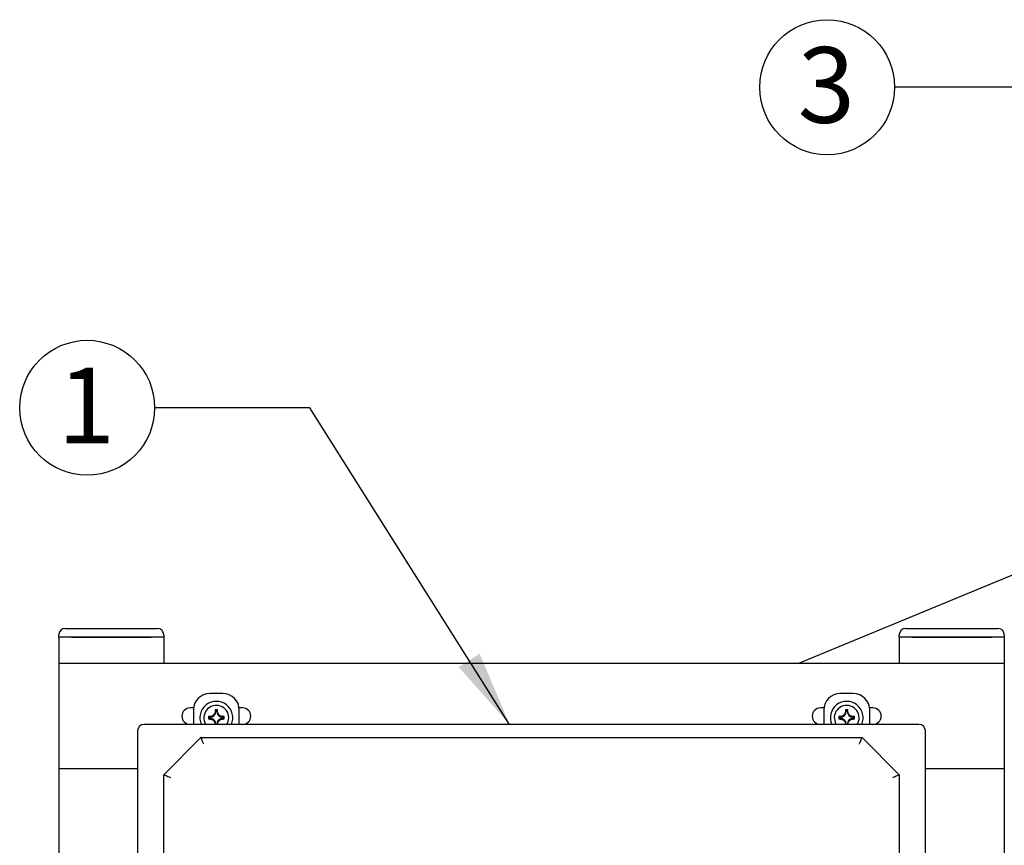
# Model space of a CAD drawing. Units: inches. Extents: x 0.1 to 22.1, y 0.1 to 17.1.
# Drawn here: x 3.8 to 5.3, y 4.4 to 5.7 of the extents above; entities that cross this region are included whole.
import ezdxf

# ---------------------------------------------------------------- set-up
doc = ezdxf.new("R2010")
doc.units = ezdxf.units.IN
doc.header["$MEASUREMENT"] = 0
doc.layers.add('7', color=7, linetype='Continuous', lineweight=25)
doc.styles.add('SLDTEXTSTYLE0', font='TXT', dxfattribs={"width": 0.75})
doc.dimstyles.new('SLDDIMSTYLE1', dxfattribs={"dimtxt": 0.18, "dimasz": 0.12, "dimexe": 0, "dimexo": 0.0625, "dimgap": 0, "dimtad": 0, "dimtih": 1, "dimtoh": 1, "dimdec": 0, "dimrnd": 1e-09, "dimzin": 0, "dimdsep": 46, "dimlunit": 5, "dimtxsty": 'Standard', "dimsah": 1, "dimcen": 0.09, "dimadec": 0, "dimazin": 0, "dimtfac": 0.12, "dimtdec": 0, "dimtofl": 0, "dimtmove": 0, "dimatfit": 3, "dimfxl": 0, "dimfrac": 2, "dimtolj": 1, "dimtzin": 0, "dimarcsym": 0})

# ---------------------------------------------------------------- blocks, each defined once
blk = doc.blocks.new('SW_NOTE_0_17')
at = {"layer": '7', "color": 0}
blk.add_circle((-0.107, 0), 0.107, dxfattribs=at)
at = {"layer": '7', "color": 0, "insert": (-0.1083, 0.0636), "char_height": 0.12, "attachment_point": 2, "style": 'SLDTEXTSTYLE0'}
blk.add_mtext('3', dxfattribs=at)
blk = doc.blocks.new('SW_NOTE_0_18')
at = {"layer": '7', "color": 0}
blk.add_circle((-0.107, 0), 0.107, dxfattribs=at)
at = {"layer": '7', "color": 0, "insert": (-0.1083, 0.0636), "char_height": 0.12, "attachment_point": 2, "style": 'SLDTEXTSTYLE0'}
blk.add_mtext('1', dxfattribs=at)

msp = doc.modelspace()

# ---------------------------------------------------------------- linework, layer by layer
at = {"color": 7, "linetype": 'Continuous', "lineweight": 25}
for p, q in [((7.3476105, 5.6571483), (5.02103432, 4.69344894)), ((3.85795576, 4.74928214), (4.00378905, 4.74928214)), ((5.19128908, 4.74928214), (5.33712246, 4.74928214)), ((3.84753903, 4.73511548), (3.84753903, 4.73886561)), ((3.85795576, 4.73511548), (3.84753903, 4.73511548)), ((3.84753903, 4.73511548), (3.84753903, 4.69344894)), ((4.00378905, 4.73511548), (3.85795576, 4.73511548)), ((3.86753905, 4.73511548), (3.99420576, 4.73511548)), ((4.01420578, 4.73511548), (4.00378905, 4.73511548)), ((4.01420578, 4.73886561), (4.01420578, 4.73511548)), ((4.01420578, 4.73511548), (4.01420578, 4.69344894)), ((5.18087244, 4.73511548), (5.18087244, 4.73886561)), ((5.19128908, 4.73511548), (5.18087244, 4.73511548)), ((5.18087244, 4.73511548), (5.18087244, 4.69344894)), ((5.33712246, 4.73511548), (5.19128908, 4.73511548)), ((5.20087246, 4.73511548), (5.32753908, 4.73511548)), ((5.3475391, 4.73511548), (5.33712246, 4.73511548)), ((5.3475391, 4.73886561), (5.3475391, 4.73511548)), ((5.3475391, 4.73511548), (5.3475391, 4.69344894)), ((5.3475391, 4.69344894), (3.84753903, 4.69344894)), ((3.84753903, 4.69344894), (3.84753903, 4.52678219)), ((5.3475391, 4.69344894), (5.3475391, 4.52678219)), ((4.10795579, 4.64586554), (4.08712252, 4.64586554)), ((5.1079558, 4.64586554), (5.08712243, 4.64586554)), ((4.06128973, 4.62311565), (4.05587252, 4.62311565)), ((4.06108088, 4.61982391), (4.06108088, 4.59711567)), ((4.0862044, 4.6083461), (4.08515252, 4.60939798)), ((4.08716417, 4.6083461), (4.0862044, 4.6083461)), ((4.0862044, 4.6083461), (4.0862044, 4.60671851)), ((4.09672536, 4.61886687), (4.09567348, 4.61991875)), ((4.09672536, 4.61886687), (4.09672536, 4.61790729)), ((4.09835295, 4.61886687), (4.09672536, 4.61886687)), ((4.09835295, 4.61886687), (4.09940483, 4.61991875)), ((4.09835295, 4.61790729), (4.09835295, 4.61886687)), ((4.10887372, 4.6083461), (4.10791414, 4.6083461)), ((4.10887372, 4.6083461), (4.1099256, 4.60939798)), ((4.10887372, 4.60671851), (4.10887372, 4.6083461)), ((4.13920579, 4.62311565), (4.13378858, 4.62311565)), ((4.13399743, 4.59711567), (4.13399743, 4.61982391)), ((5.06128965, 4.62311565), (5.05587243, 4.62311565)), ((5.0610808, 4.61982391), (5.0610808, 4.59711567)), ((5.08620451, 4.6083461), (5.08515263, 4.60939798)), ((5.08716409, 4.6083461), (5.08620451, 4.6083461)), ((5.08620451, 4.6083461), (5.08620451, 4.60671851)), ((5.09672527, 4.61886687), (5.09567339, 4.61991875)), ((5.09672527, 4.61886687), (5.09672527, 4.61790729)), ((5.09835296, 4.61886687), (5.09672527, 4.61886687)), ((5.09835296, 4.61886687), (5.09940484, 4.61991875)), ((5.09835296, 4.61790729), (5.09835296, 4.61886687)), ((5.10887373, 4.6083461), (5.10791415, 4.6083461)), ((5.10887373, 4.6083461), (5.10992571, 4.60939798)), ((5.10887373, 4.60671851), (5.10887373, 4.6083461)), ((5.13920581, 4.62311565), (5.13378859, 4.62311565)), ((5.13399744, 4.59711567), (5.13399744, 4.61982391)), ((5.21212245, 4.59711567), (3.98295578, 4.59711567)), ((4.0862044, 4.60671851), (4.08515252, 4.60566663)), ((4.0862044, 4.60671851), (4.08716417, 4.60671851)), ((4.09672536, 4.59715732), (4.09672536, 4.59711567)), ((4.09835295, 4.59711567), (4.09835295, 4.59715732)), ((4.10791414, 4.60671851), (4.10887372, 4.60671851)), ((4.10887372, 4.60671851), (4.1099256, 4.60566663)), ((5.08620451, 4.60671851), (5.08515263, 4.60566663)), ((5.08620451, 4.60671851), (5.08716409, 4.60671851)), ((5.09672527, 4.59715732), (5.09672527, 4.59711567)), ((5.09835296, 4.59711567), (5.09835296, 4.59715732)), ((5.10791415, 4.60671851), (5.10887373, 4.60671851)), ((5.10887373, 4.60671851), (5.10992571, 4.60566663)), ((3.97253904, 4.58669894), (3.97253904, 3.23253225)), ((5.22253908, 3.23253225), (5.22253908, 4.58669894)), ((4.01420578, 4.51735672), (4.07313127, 4.5762822)), ((4.07313127, 4.5762822), (5.12194686, 4.5762822)), ((5.12194686, 4.5762822), (5.18087244, 4.51735672)), ((3.97253904, 4.52678219), (3.84753903, 4.52678219)), ((3.84753903, 4.52678219), (3.84753903, 3.29761552)), ((4.01420578, 3.30187447), (4.01420578, 4.51735672)), ((5.18087244, 4.51735672), (5.18087244, 3.30187447)), ((5.3475391, 4.52678219), (5.22253908, 4.52678219)), ((5.3475391, 4.52678219), (5.3475391, 3.29761552))]:
    msp.add_line(p, q, dxfattribs=at)
at = {"color": 7, "linetype": 'Continuous', "lineweight": 25, "flags": 128}
for points in [[(4.07744615, 4.56586567), (4.07660429, 4.56789786), (4.0757949, 4.56985183), (4.07504886, 4.57165268), (4.07439513, 4.57323118), (4.07385853, 4.57452672), (4.0734598, 4.57548924), (4.07321418, 4.57608215), (4.07313127, 4.5762822)], [(5.11763217, 4.56586567), (5.11847393, 4.56789786), (5.11928332, 4.56985183), (5.12002926, 4.57165268), (5.12068309, 4.57323118), (5.12121969, 4.57452672), (5.12161843, 4.57548924), (5.12186394, 4.57608215), (5.12194686, 4.5762822)], [(4.01420578, 4.51735672), (4.01440603, 4.5172738), (4.01499875, 4.51702819), (4.01596126, 4.51662945), (4.0172568, 4.51609286), (4.01883531, 4.51543912), (4.02063616, 4.51469309), (4.02259032, 4.51388369), (4.02462251, 4.51304203)], [(5.17045581, 4.51304203), (5.172488, 4.51388369), (5.17444206, 4.51469309), (5.17624301, 4.51543912), (5.17782152, 4.51609286), (5.17911696, 4.51662945), (5.18007957, 4.51702819), (5.1806723, 4.5172738), (5.18087244, 4.51735672)]]:
    msp.add_lwpolyline(points, dxfattribs=at)
at = {"color": 7, "linetype": 'Continuous', "lineweight": 25}
for centre, radius, start, end in [((3.85795579, 4.73886557), 0.01041667, 90, 180), ((4.00378912, 4.73886557), 0.01041667, 0, 90), ((5.19128912, 4.73886557), 0.01041667, 90, 180), ((5.33712246, 4.73886557), 0.01041667, 0, 90), ((4.08712246, 4.61982391), 0.02604167, 90, 180), ((4.10795579, 4.61982391), 0.02604167, 0, 90), ((5.08712246, 4.61982391), 0.02604167, 90, 180), ((5.10795579, 4.61982391), 0.02604167, 0, 90), ((4.09753912, 4.60753224), 0.02604167, 336.42182152, 203.57817848), ((4.09753912, 4.60753224), 0.01969233, 0, 211.93594291), ((5.09753912, 4.60753224), 0.02604167, 336.42182152, 203.57817848), ((5.09753912, 4.60753224), 0.01969233, 0, 211.93594291), ((4.05587246, 4.61011557), 0.013, 90, 270), ((4.55910142, 4.60753231), 0.47395257, 179.77445919, 180.22554081), ((4.09761201, 4.16312143), 0.44645045, 91.34095833, 91.59921205), ((4.08716412, 4.61790724), 0.00956118, 270, 360), ((4.48272254, 4.60897837), 0.38720365, 178.38090156, 178.67864234), ((4.09753915, 4.17496438), 0.44495828, 89.75976245, 90.24023755), ((4.10791412, 4.61790724), 0.00956118, 180, 270), ((3.65291631, 4.6074528), 0.44666252, 1.34117503, 1.59928106), ((4.09745965, 4.16290946), 0.44666252, 88.40071894, 88.65882497), ((3.66497123, 4.60753231), 0.44495828, 359.75976245, 0.24023755), ((4.13920579, 4.61011557), 0.013, 270, 90), ((5.05587246, 4.61011557), 0.013, 90, 270), ((5.530107, 4.60753231), 0.44495828, 179.75976245, 180.24023755), ((5.097606, 4.16339946), 0.44617235, 91.34103326, 91.59942284), ((5.08716412, 4.61790724), 0.00956118, 270, 360), ((5.55413728, 4.60714544), 0.4586418, 178.40408968, 178.65545422), ((5.09753912, 4.17493587), 0.44498679, 89.75977155, 90.24022845), ((5.10791412, 4.61790724), 0.00956118, 180, 270), ((4.65735221, 4.60756665), 0.44222518, 1.3398801, 1.600576), ((5.09745574, 4.1627329), 0.44683912, 88.40083511, 88.65885166), ((4.65093946, 4.60753231), 0.45899004, 359.76710678, 0.23289322), ((5.13920579, 4.61011557), 0.013, 270, 90), ((3.98295579, 4.58669891), 0.01041667, 90, 180), ((4.09608636, 4.99249488), 0.38698275, 268.38094496, 268.67888466), ((4.08716412, 4.59715724), 0.00956118, 360, 90), ((4.10791412, 4.59715724), 0.00956118, 90, 180), ((4.09898522, 4.99271569), 0.38720365, 271.32135766, 271.61909844), ((4.09753912, 4.60753224), 0.01969233, 328.06405709, 0), ((5.09608472, 4.99239295), 0.3868808, 268.38077733, 268.67876658), ((5.08716412, 4.59715724), 0.00956118, 360, 90), ((5.10791412, 4.59715724), 0.00956118, 90, 180), ((5.09898135, 4.99288792), 0.38737592, 271.3213452, 271.61896803), ((5.09753912, 4.60753224), 0.01969233, 328.06405709, 0), ((5.21212246, 4.58669891), 0.01041667, 0, 90)]:
    msp.add_arc(centre, radius, start, end, dxfattribs=at)
for points, knots in [([(4.09562185, 4.61790729), (4.09550848, 4.61695534), (4.09528163, 4.61505046), (4.09377437, 4.61251195), (4.09160442, 4.61061809), (4.08927204, 4.60962727), (4.08775746, 4.60949961), (4.08716417, 4.60944961)], [0, 0, 0, 0, 0.2184597055, 0.4371487856, 0.6510265331, 0.8632996414, 1, 1, 1, 1]), ([(4.10791414, 4.60944961), (4.10696219, 4.6095629), (4.10505729, 4.60978959), (4.1025188, 4.61129691), (4.10062494, 4.61346684), (4.09963409, 4.61579929), (4.09950646, 4.61731393), (4.09945646, 4.61790729)], [0, 0, 0, 0, 0.2184544033, 0.4371409205, 0.6510161614, 0.863286782, 1, 1, 1, 1]), ([(5.09562177, 4.61790729), (5.09550848, 4.61695534), (5.09528178, 4.61505044), (5.09377447, 4.61251195), (5.09160452, 4.61061806), (5.08927205, 4.60962726), (5.08775741, 4.60949961), (5.08716409, 4.60944961)], [0, 0, 0, 0, 0.2184544986, 0.4371411111, 0.6510164452, 0.8632939531, 1, 1, 1, 1]), ([(5.10791415, 4.60944961), (5.10696224, 4.6095629), (5.10505734, 4.60978962), (5.10251884, 4.61129691), (5.10062482, 4.61346678), (5.09963412, 4.61579931), (5.09950647, 4.61731393), (5.09945647, 4.61790729)], [0, 0, 0, 0, 0.2184469507, 0.4371395813, 0.6510194085, 0.8632869557, 1, 1, 1, 1]), ([(4.08716417, 4.605615), (4.08811604, 4.60550161), (4.0900209, 4.6052747), (4.09255949, 4.60376759), (4.09445337, 4.60159757), (4.09544419, 4.59926519), (4.09557185, 4.59775061), (4.09562185, 4.59715732)], [0, 0, 0, 0, 0.2184456978, 0.4371479034, 0.6510259861, 0.8632994271, 1, 1, 1, 1]), ([(4.09945646, 4.59715732), (4.09956976, 4.5981092), (4.09979651, 4.60001408), (4.1013037, 4.60255261), (4.10347364, 4.60444659), (4.10580619, 4.60543707), (4.10732078, 4.60556492), (4.10791414, 4.605615)], [0, 0, 0, 0, 0.2184412192, 0.4371416862, 0.6510180687, 0.8632842152, 1, 1, 1, 1]), ([(5.08716409, 4.605615), (5.08811603, 4.60550164), (5.09002092, 4.60527479), (5.09255941, 4.60376749), (5.09445342, 4.60159764), (5.09544409, 4.59926517), (5.09557176, 4.59775061), (5.09562177, 4.59715732)], [0, 0, 0, 0, 0.2184592567, 0.4371478875, 0.6510300537, 0.8632999222, 1, 1, 1, 1]), ([(5.09945647, 4.59715732), (5.09956982, 4.5981092), (5.09979665, 4.60001407), (5.1013038, 4.60255261), (5.10347375, 4.60444659), (5.10580627, 4.60543705), (5.10732083, 4.60556491), (5.10791415, 4.605615)], [0, 0, 0, 0, 0.2184438702, 0.4371456187, 0.6510232545, 0.8632906448, 1, 1, 1, 1])]:
    msp.add_open_spline(points, degree=3, knots=knots, dxfattribs=at)

# ---------------------------------------------------------------- block references
at = {"layer": '7'}
for name, p in [('SW_NOTE_0_17', (5.17352568, 5.60726773)), ('SW_NOTE_0_18', (3.99968419, 5.09900647))]:
    msp.add_blockref(name, p, dxfattribs=at)

# ---------------------------------------------------------------- leaders
for points in [[(6.65045027, 3.65178224), (5.41958867, 5.60726773), (5.17352568, 5.60726773)], [(4.56270535, 4.59711557), (4.24574718, 5.09900647), (3.99968419, 5.09900647)]]:
    msp.add_leader(points, dimstyle='SLDDIMSTYLE1', dxfattribs=at)

doc.saveas('drawing.dxf')
